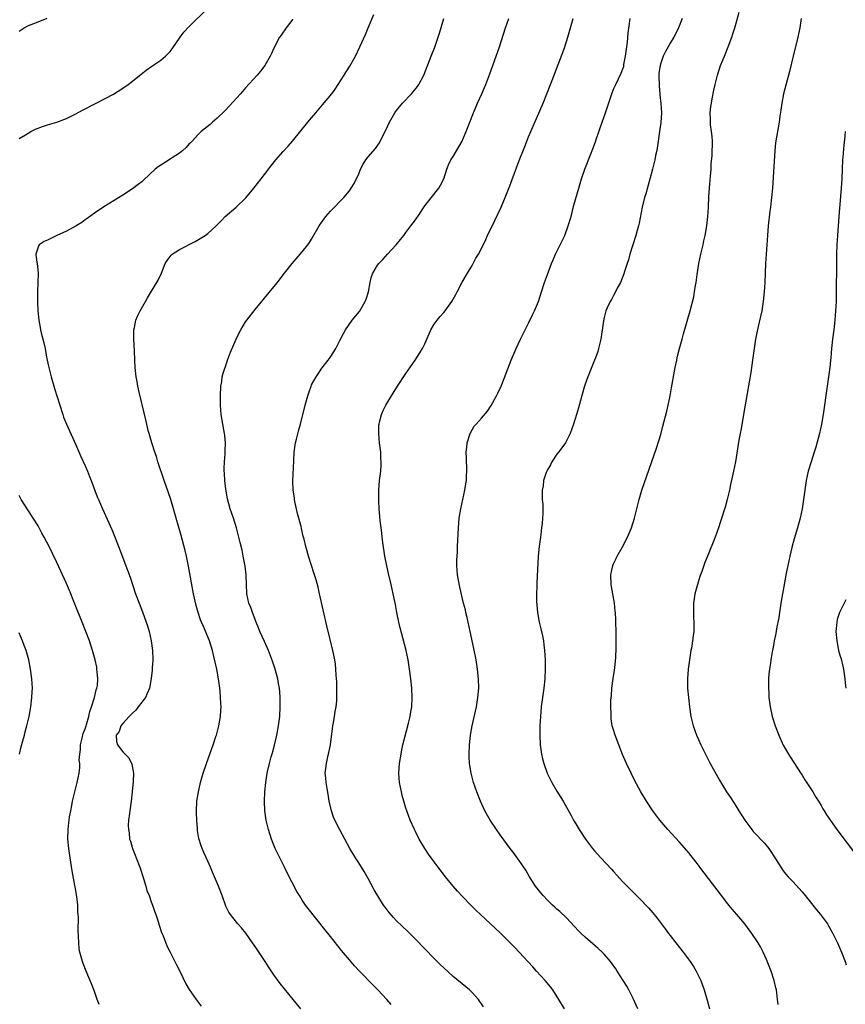
# Model space of a CAD drawing. Units: inches. Extents: x 2607000 to 2610000, y 1476000 to 1479000.
# Drawn here: x 2607839 to 2608014, y 1477268 to 1477477 of the extents above; entities that cross this region are included whole.
import ezdxf

# ---------------------------------------------------------------- set-up
doc = ezdxf.new("R2010")
doc.units = ezdxf.units.IN
doc.header["$MEASUREMENT"] = 0
doc.layers.add('LD26071476_10ft', color=101, linetype='Continuous')

msp = doc.modelspace()

# ---------------------------------------------------------------- linework, layer by layer
at = {"layer": 'LD26071476_10ft'}
for points, elevation in [([(2607839, 1477451.54), (2607840.34, 1477452.34), (2607841.49, 1477453), (2607842.49, 1477453.51), (2607843.92, 1477454.08), (2607845, 1477454.44), (2607847, 1477455), (2607849, 1477455.77), (2607851, 1477456.76), (2607852.46, 1477457.54), (2607855.29, 1477459), (2607859, 1477460.97), (2607861, 1477462.19), (2607862.13, 1477463), (2607863, 1477463.66), (2607864.84, 1477465.16), (2607865.95, 1477466.05), (2607867.13, 1477466.87), (2607869, 1477468.13), (2607870.04, 1477469), (2607871, 1477470), (2607871.44, 1477470.56), (2607873.16, 1477473), (2607873.94, 1477474.06), (2607875, 1477475.22), (2607879, 1477479.16)], 11080), ([(2607999.88, 1477267.88), (2607999.78, 1477269), (2607999.59, 1477270.41), (2607999.53, 1477271), (2607999.44, 1477271.44), (2607999.06, 1477273), (2607998.41, 1477275), (2607998.02, 1477276.02), (2607997.44, 1477277.44), (2607996.72, 1477279), (2607996.13, 1477280.13), (2607995.65, 1477281), (2607994.34, 1477283), (2607992.81, 1477285), (2607991.16, 1477287), (2607990.15, 1477288.15), (2607989.26, 1477289.26), (2607987.88, 1477291), (2607983.31, 1477297), (2607983, 1477297.43), (2607981.46, 1477299.46), (2607981, 1477300.04), (2607980.57, 1477300.57), (2607979, 1477302.34), (2607976.53, 1477305), (2607974.85, 1477307), (2607973.36, 1477309), (2607972.01, 1477311), (2607970.79, 1477313), (2607969.48, 1477315.48), (2607968.71, 1477317), (2607967.76, 1477319), (2607966.94, 1477320.94), (2607965.36, 1477325), (2607965, 1477326.15), (2607964.75, 1477327), (2607964.52, 1477328.52), (2607964.48, 1477329), (2607964.5, 1477329.5), (2607964.44, 1477331), (2607964.45, 1477332.45), (2607964.55, 1477333.45), (2607964.66, 1477335), (2607964.93, 1477337.07), (2607965.18, 1477338.82), (2607965.27, 1477339.27), (2607965.49, 1477341.49), (2607965.57, 1477343.57), (2607965.57, 1477345), (2607965.54, 1477346.46), (2607965.55, 1477347), (2607965.51, 1477349), (2607965.47, 1477349.47), (2607965.41, 1477351), (2607965.35, 1477351.35), (2607965.18, 1477353), (2607964.54, 1477356.54), (2607964.47, 1477357), (2607964.41, 1477359), (2607964.85, 1477361), (2607965, 1477361.35), (2607965.53, 1477362.47), (2607965.8, 1477363), (2607966.8, 1477364.8), (2607967.96, 1477367), (2607968.8, 1477369), (2607969.43, 1477371), (2607970.41, 1477375), (2607971.02, 1477377), (2607974.14, 1477385.86), (2607975, 1477388.81), (2607975.47, 1477390.53), (2607976.27, 1477393.73), (2607976.57, 1477395), (2607977, 1477397), (2607977.32, 1477398.68), (2607978.07, 1477403), (2607978.39, 1477404.56), (2607978.48, 1477405), (2607978.6, 1477405.4), (2607978.97, 1477407), (2607979.53, 1477409), (2607979.87, 1477410.13), (2607981.22, 1477415), (2607982, 1477418), (2607982.2, 1477419), (2607982.39, 1477420.39), (2607982.5, 1477421), (2607982.71, 1477422.71), (2607983.09, 1477425), (2607983.54, 1477427), (2607984.02, 1477429), (2607984.17, 1477429.83), (2607984.45, 1477431), (2607984.8, 1477433), (2607985.03, 1477434.97), (2607985.13, 1477437), (2607985.19, 1477439.19), (2607985.32, 1477441), (2607985.56, 1477443.56), (2607985.67, 1477445), (2607985.73, 1477446.27), (2607985.88, 1477447.88), (2607985.94, 1477449), (2607985.95, 1477450.05), (2607985.99, 1477451), (2607985.93, 1477451.93), (2607985.8, 1477453), (2607985.59, 1477454.41), (2607985.54, 1477455), (2607985.55, 1477455.55), (2607985.51, 1477457), (2607985.66, 1477458.34), (2607985.76, 1477459), (2607985.94, 1477459.94), (2607986.24, 1477461.76), (2607986.52, 1477463), (2607987.04, 1477465), (2607987.71, 1477467), (2607988.16, 1477468.16), (2607988.65, 1477469.35), (2607989.3, 1477471), (2607990.05, 1477473), (2607990.3, 1477473.7), (2607990.71, 1477475), (2607991, 1477475.99), (2607991.65, 1477478.35)], 11160), ([(2607839, 1477474.29), (2607840.07, 1477475), (2607841, 1477475.47), (2607843, 1477476.29), (2607844.96, 1477477.04)], 11070), ([(2607897, 1477476.81), (2607895.57, 1477475), (2607894.55, 1477473.45), (2607894.21, 1477473), (2607893, 1477470.66), (2607892.47, 1477469.53), (2607892.24, 1477469), (2607891.07, 1477467), (2607890.19, 1477465.81), (2607889.46, 1477465), (2607887, 1477462.31), (2607885.89, 1477461), (2607883.56, 1477458.43), (2607882.59, 1477457.41), (2607881, 1477455.83), (2607880, 1477455), (2607879.47, 1477454.53), (2607877.59, 1477453), (2607877, 1477452.44), (2607875.65, 1477451), (2607875.35, 1477450.65), (2607875, 1477450.31), (2607874.39, 1477449.61), (2607873.72, 1477449), (2607873, 1477448.42), (2607871.42, 1477447.42), (2607871, 1477447.14), (2607869, 1477445.9), (2607868.47, 1477445.53), (2607867.84, 1477445), (2607865.33, 1477442.67), (2607865, 1477442.38), (2607864.24, 1477441.76), (2607863, 1477440.84), (2607861, 1477439.52), (2607858.19, 1477437.81), (2607856.97, 1477437.03), (2607855, 1477435.69), (2607853.45, 1477434.55), (2607853, 1477434.27), (2607852.26, 1477433.74), (2607851.05, 1477433), (2607849, 1477431.91), (2607846.96, 1477431), (2607845, 1477429.98), (2607844.32, 1477429.68), (2607843.23, 1477429), (2607843, 1477428.49), (2607842.55, 1477427), (2607842.76, 1477425.24), (2607842.8, 1477425), (2607843, 1477423), (2607842.98, 1477421.02), (2607842.89, 1477419), (2607842.86, 1477417), (2607842.87, 1477416.87), (2607842.93, 1477415), (2607843.15, 1477413), (2607843.46, 1477411.46), (2607843.53, 1477411), (2607843.68, 1477410.32), (2607844.22, 1477408.22), (2607844.48, 1477407), (2607844.82, 1477405.18), (2607844.89, 1477404.89), (2607844.96, 1477404.56), (2607845.23, 1477403.23), (2607845.26, 1477403), (2607845.75, 1477401), (2607846.04, 1477400.04), (2607846.36, 1477399), (2607846.51, 1477398.51), (2607847.02, 1477397), (2607848.23, 1477393), (2607848.43, 1477392.43), (2607849, 1477391), (2607851, 1477386.58), (2607852.09, 1477384.09), (2607853, 1477382.14), (2607853.49, 1477381), (2607853.9, 1477379.9), (2607854.27, 1477379), (2607855.57, 1477375.57), (2607855.81, 1477375), (2607856.66, 1477373), (2607858.61, 1477368.61), (2607859.21, 1477367.21), (2607860.34, 1477364.34), (2607862, 1477360), (2607862.54, 1477358.54), (2607863.69, 1477355), (2607864.42, 1477353), (2607865.14, 1477351.14), (2607865.91, 1477349), (2607866.18, 1477348.18), (2607866.53, 1477347), (2607867.01, 1477345), (2607867.3, 1477343), (2607867.36, 1477341), (2607867.22, 1477339.22), (2607867.2, 1477338.8), (2607866.99, 1477337.01), (2607866.63, 1477335), (2607866.16, 1477333.84), (2607865.77, 1477333), (2607864.26, 1477331), (2607863.7, 1477330.3), (2607863, 1477329.66), (2607862.69, 1477329.31), (2607862.35, 1477329), (2607861, 1477327.52), (2607860.56, 1477327), (2607860.18, 1477325.82), (2607859.56, 1477325), (2607859.66, 1477323.66), (2607859.86, 1477323), (2607861, 1477321.48), (2607861.45, 1477321), (2607862.22, 1477320.22), (2607862.89, 1477318.89), (2607863.24, 1477317), (2607863.2, 1477315.2), (2607862.98, 1477313.02), (2607862.72, 1477311), (2607862.44, 1477309), (2607862.39, 1477308.39), (2607862.21, 1477307), (2607862.13, 1477305.87), (2607862.16, 1477305), (2607862.29, 1477304.29), (2607862.42, 1477303), (2607862.57, 1477302.57), (2607863, 1477301), (2607863.59, 1477299.59), (2607863.79, 1477299), (2607864.55, 1477297), (2607865.33, 1477294.66), (2607865.85, 1477293), (2607866.1, 1477292.1), (2607866.53, 1477291), (2607867, 1477289.7), (2607867.27, 1477289), (2607867.69, 1477287.69), (2607867.98, 1477287), (2607868.47, 1477285.53), (2607868.71, 1477284.71), (2607869.2, 1477283.2), (2607869.5, 1477282.5), (2607870.34, 1477280.34), (2607871, 1477279), (2607872.02, 1477277), (2607872.33, 1477276.33), (2607873.03, 1477274.97), (2607874.32, 1477272.32), (2607875.07, 1477271.07), (2607876.49, 1477269), (2607877.58, 1477267.58)], 11090), ([(2607898.7, 1477267), (2607897.08, 1477269), (2607895.22, 1477271.22), (2607894.35, 1477272.35), (2607893, 1477274.21), (2607891.88, 1477275.88), (2607891.15, 1477277), (2607889, 1477280.2), (2607888.45, 1477281), (2607887.02, 1477283.02), (2607886.14, 1477284.14), (2607885.38, 1477285), (2607883.77, 1477287), (2607883.47, 1477287.47), (2607883, 1477288.36), (2607882.79, 1477288.79), (2607882.01, 1477291), (2607881.25, 1477293), (2607880.39, 1477295), (2607879.99, 1477295.99), (2607879.54, 1477297), (2607879, 1477298.28), (2607878.15, 1477300.15), (2607877.79, 1477301), (2607877.57, 1477301.57), (2607877.11, 1477303.11), (2607876.82, 1477304.82), (2607876.8, 1477305.2), (2607876.63, 1477307), (2607876.59, 1477308.59), (2607876.59, 1477309), (2607876.7, 1477311), (2607876.99, 1477313.01), (2607877.34, 1477314.66), (2607877.43, 1477315), (2607878.03, 1477317), (2607878.7, 1477319), (2607879.82, 1477322.18), (2607880.12, 1477323), (2607880.71, 1477324.71), (2607880.81, 1477325), (2607881.35, 1477327), (2607881.69, 1477329), (2607881.78, 1477330.22), (2607881.79, 1477331), (2607881.73, 1477331.73), (2607881.71, 1477333), (2607881.59, 1477334.41), (2607881.47, 1477335.47), (2607881.27, 1477337), (2607880.89, 1477339), (2607880.27, 1477341.73), (2607879.96, 1477343), (2607879.33, 1477345), (2607878.07, 1477348.07), (2607877.65, 1477349), (2607877.47, 1477349.47), (2607876.94, 1477351), (2607876.52, 1477352.52), (2607875.98, 1477355), (2607874.89, 1477360.89), (2607874.45, 1477363), (2607874.18, 1477364.18), (2607873.34, 1477367.34), (2607872.27, 1477371), (2607871.72, 1477373), (2607871.13, 1477375), (2607870.59, 1477376.59), (2607869.73, 1477379), (2607868.41, 1477383), (2607868.08, 1477384.08), (2607867.77, 1477385), (2607867.11, 1477387), (2607866.53, 1477389), (2607866.36, 1477389.64), (2607866.04, 1477391), (2607865.86, 1477391.86), (2607864.51, 1477397.49), (2607864.18, 1477399), (2607864, 1477400), (2607863.79, 1477401), (2607863.57, 1477403), (2607863.53, 1477404.56), (2607863.48, 1477406.52), (2607863.33, 1477409), (2607863.31, 1477410.69), (2607863.32, 1477411), (2607863.44, 1477411.44), (2607863.75, 1477413), (2607864.1, 1477413.9), (2607864.66, 1477415), (2607865.77, 1477417), (2607866.23, 1477417.77), (2607868.5, 1477421.5), (2607869.14, 1477423), (2607869.96, 1477425), (2607870.35, 1477425.65), (2607871, 1477426.54), (2607871.22, 1477426.78), (2607871.47, 1477427), (2607873, 1477427.99), (2607876.29, 1477429.71), (2607878.43, 1477431), (2607879, 1477431.42), (2607880.78, 1477433), (2607881.86, 1477434.14), (2607882.64, 1477435), (2607885, 1477436.99), (2607887.08, 1477438.93), (2607888.75, 1477441), (2607890.28, 1477443), (2607891, 1477443.9), (2607892.34, 1477445.66), (2607893.42, 1477447), (2607895, 1477448.8), (2607896.06, 1477449.94), (2607896.97, 1477451), (2607900.21, 1477455), (2607901, 1477455.93), (2607901.86, 1477457), (2607903.32, 1477458.68), (2607905.26, 1477461), (2607905.98, 1477462.02), (2607907.9, 1477465), (2607908.34, 1477465.66), (2607909.12, 1477466.88), (2607910.29, 1477469), (2607911.23, 1477471), (2607912.41, 1477473.59), (2607913, 1477475.02), (2607914.2, 1477477.8)], 11100), ([(2607917.89, 1477267.89), (2607916.93, 1477269), (2607915.06, 1477271), (2607914.02, 1477272.02), (2607911.09, 1477275.08), (2607910.12, 1477276.12), (2607909, 1477277.36), (2607907.34, 1477279.34), (2607905, 1477282.34), (2607903.83, 1477283.83), (2607900.25, 1477288.25), (2607899.7, 1477289), (2607899, 1477290.06), (2607898.4, 1477291), (2607897.89, 1477291.89), (2607895.84, 1477295.84), (2607895.23, 1477297), (2607894.23, 1477299), (2607893.3, 1477301), (2607893, 1477301.73), (2607892.5, 1477303), (2607891.85, 1477305), (2607891.39, 1477307), (2607891.09, 1477309), (2607891, 1477311), (2607891.09, 1477313), (2607891.3, 1477315), (2607891.61, 1477317), (2607892.05, 1477319), (2607892.43, 1477320.43), (2607892.69, 1477321.31), (2607893.13, 1477322.87), (2607893.64, 1477325), (2607894, 1477327), (2607894.24, 1477329), (2607894.34, 1477331), (2607894.32, 1477333), (2607894.24, 1477334.24), (2607894.16, 1477335), (2607894.01, 1477336.01), (2607893.82, 1477337), (2607893.27, 1477339), (2607892.71, 1477340.71), (2607891.86, 1477343), (2607891.6, 1477343.6), (2607891, 1477344.89), (2607890.04, 1477347), (2607889.75, 1477347.75), (2607889.21, 1477349), (2607888.45, 1477351), (2607888.1, 1477352.1), (2607887.71, 1477353), (2607887.27, 1477355), (2607887.16, 1477357), (2607887.09, 1477359), (2607886.88, 1477360.88), (2607886.52, 1477363), (2607886.26, 1477364.26), (2607885.86, 1477365.86), (2607885.04, 1477369), (2607884.43, 1477371), (2607883.74, 1477373), (2607883.16, 1477375.16), (2607882.83, 1477377.17), (2607882.62, 1477379), (2607882.55, 1477380.55), (2607882.49, 1477381), (2607882.46, 1477381.54), (2607882.54, 1477383), (2607882.68, 1477384.68), (2607882.68, 1477385.32), (2607882.72, 1477387), (2607882.58, 1477388.58), (2607882.52, 1477389), (2607882.17, 1477391), (2607881.85, 1477393), (2607881.69, 1477395), (2607881.67, 1477395.67), (2607881.66, 1477397), (2607881.76, 1477399), (2607881.93, 1477399.93), (2607882.07, 1477401), (2607882.24, 1477401.76), (2607883, 1477404.02), (2607883.2, 1477404.56), (2607883.79, 1477406.21), (2607884.98, 1477409), (2607885.65, 1477410.35), (2607885.99, 1477411), (2607887, 1477412.63), (2607887.25, 1477413), (2607889, 1477415.26), (2607891, 1477417.71), (2607893, 1477420.08), (2607893.75, 1477421), (2607895, 1477422.62), (2607895.27, 1477423), (2607896.86, 1477425), (2607899, 1477427.54), (2607900.18, 1477429), (2607900.53, 1477429.47), (2607901, 1477430.17), (2607902.62, 1477433), (2607903.57, 1477434.43), (2607904.03, 1477435), (2607905, 1477436.13), (2607905.86, 1477437), (2607907, 1477438.2), (2607907.41, 1477438.59), (2607907.8, 1477439), (2607909, 1477440.46), (2607909.4, 1477441), (2607910.02, 1477441.98), (2607911, 1477444.08), (2607911.38, 1477445), (2607911.93, 1477446.07), (2607912.52, 1477447), (2607913, 1477447.63), (2607914.55, 1477449.45), (2607915.39, 1477450.61), (2607916.1, 1477452.1), (2607916.73, 1477453.27), (2607917.54, 1477455), (2607918.66, 1477457), (2607918.79, 1477457.21), (2607919, 1477457.49), (2607920.28, 1477459), (2607922.15, 1477461), (2607922.54, 1477461.46), (2607923.43, 1477462.57), (2607923.73, 1477463), (2607924.81, 1477465), (2607926.32, 1477469), (2607927.11, 1477470.89), (2607927.85, 1477473), (2607928.12, 1477473.88), (2607929.06, 1477477)], 11110), ([(2607937.42, 1477267.42), (2607937, 1477268.07), (2607936.61, 1477268.61), (2607936.37, 1477269), (2607935, 1477270.48), (2607934.48, 1477271), (2607933.67, 1477271.67), (2607931, 1477273.83), (2607929, 1477275.68), (2607928.33, 1477276.33), (2607927, 1477277.69), (2607923, 1477281.8), (2607921.39, 1477283.39), (2607919, 1477285.65), (2607918.34, 1477286.34), (2607917.42, 1477287.42), (2607916.57, 1477288.57), (2607916.27, 1477289), (2607914.24, 1477292.24), (2607913, 1477294.64), (2607912.13, 1477296.13), (2607911, 1477297.96), (2607910.29, 1477299), (2607909.08, 1477301), (2607908.04, 1477303), (2607906.96, 1477304.96), (2607905.93, 1477307), (2607905.66, 1477307.66), (2607905.19, 1477309), (2607904.75, 1477311), (2607904.5, 1477312.5), (2607904.26, 1477313.74), (2607904.05, 1477315), (2607903.98, 1477315.98), (2607903.89, 1477317), (2607904.01, 1477317.99), (2607904.12, 1477319), (2607904.44, 1477320.44), (2607904.68, 1477321.32), (2607904.99, 1477323), (2607905.52, 1477327), (2607905.65, 1477327.65), (2607905.87, 1477329), (2607905.99, 1477330.01), (2607906.18, 1477331), (2607906.32, 1477332.32), (2607906.35, 1477333), (2607906.32, 1477333.68), (2607906.37, 1477335), (2607906.36, 1477336.36), (2607906.22, 1477337.78), (2607906.15, 1477339), (2607906.05, 1477340.05), (2607905.91, 1477341), (2607905.63, 1477342.37), (2607905.52, 1477343), (2607904.22, 1477348.22), (2607902.7, 1477355), (2607902.37, 1477356.37), (2607901.94, 1477357.94), (2607901.46, 1477359.46), (2607900.94, 1477361), (2607900.31, 1477363), (2607900.02, 1477364.02), (2607899.77, 1477365), (2607899.41, 1477366.59), (2607899.22, 1477367.22), (2607898.83, 1477368.83), (2607898.75, 1477369.25), (2607898.01, 1477372.01), (2607897.45, 1477374.55), (2607897.37, 1477375), (2607897.35, 1477375.35), (2607897.09, 1477377), (2607897.03, 1477378.97), (2607897.22, 1477383.22), (2607897.32, 1477385), (2607897.59, 1477387), (2607897.8, 1477387.8), (2607898.26, 1477389.74), (2607898.62, 1477391), (2607899.61, 1477395), (2607900.17, 1477397), (2607900.38, 1477397.62), (2607900.88, 1477399), (2607901, 1477399.28), (2607901.96, 1477401), (2607902.36, 1477401.64), (2607903.17, 1477402.83), (2607904.49, 1477404.56), (2607904.9, 1477405.1), (2607905.69, 1477406.31), (2607906.11, 1477407), (2607907, 1477408.68), (2607907.78, 1477410.22), (2607908.19, 1477411), (2607909.59, 1477413), (2607911.12, 1477414.88), (2607912.38, 1477417), (2607912.55, 1477417.45), (2607913.05, 1477419.05), (2607913.41, 1477421), (2607913.7, 1477422.3), (2607913.99, 1477423), (2607915, 1477424.65), (2607915.25, 1477425), (2607916.12, 1477425.89), (2607917.1, 1477427), (2607918.93, 1477429), (2607919.87, 1477430.13), (2607920.52, 1477431), (2607921, 1477431.59), (2607922.06, 1477433), (2607923, 1477434.28), (2607923.28, 1477434.72), (2607923.51, 1477435), (2607925, 1477437.23), (2607927.98, 1477441), (2607928.35, 1477441.65), (2607929.01, 1477442.99), (2607929.63, 1477445), (2607930.03, 1477445.97), (2607930.52, 1477447), (2607931, 1477447.75), (2607932.22, 1477449.78), (2607932.93, 1477451), (2607933, 1477451.15), (2607933.79, 1477453), (2607935.31, 1477457), (2607936.16, 1477459), (2607937.06, 1477461), (2607937.65, 1477462.35), (2607937.91, 1477463), (2607938.76, 1477465.24), (2607940.12, 1477469), (2607940.81, 1477471), (2607942.13, 1477475), (2607942.81, 1477477)], 11120), ([(2607954.59, 1477267), (2607953.44, 1477269), (2607952.12, 1477271), (2607951.64, 1477271.64), (2607950.51, 1477273), (2607948.7, 1477275), (2607947.91, 1477275.91), (2607944.04, 1477280.04), (2607941, 1477283.09), (2607936.79, 1477287), (2607935.87, 1477287.87), (2607934.73, 1477289), (2607933, 1477290.78), (2607931.93, 1477291.93), (2607931, 1477293.01), (2607929.39, 1477295), (2607927.82, 1477297), (2607926.31, 1477299), (2607925.77, 1477299.77), (2607924.97, 1477301), (2607923.83, 1477303), (2607923, 1477304.6), (2607922.8, 1477305), (2607921.92, 1477307), (2607921.18, 1477309), (2607921, 1477309.55), (2607920.56, 1477311), (2607920.22, 1477312.22), (2607920.02, 1477313), (2607919.65, 1477315), (2607919.52, 1477317), (2607919.64, 1477319), (2607919.95, 1477321), (2607920.11, 1477321.89), (2607920.37, 1477323), (2607921.55, 1477327.55), (2607921.88, 1477329), (2607922.02, 1477329.98), (2607922.21, 1477331), (2607922.33, 1477333), (2607922.23, 1477335), (2607922, 1477337), (2607921.73, 1477339), (2607921.44, 1477341), (2607921.05, 1477343), (2607920.37, 1477345.63), (2607919.75, 1477347.75), (2607919.46, 1477349), (2607919.06, 1477351), (2607918.75, 1477352.75), (2607918.62, 1477353.38), (2607918.31, 1477355), (2607917.86, 1477357), (2607917.31, 1477359.31), (2607916.94, 1477360.94), (2607916.55, 1477363), (2607916.13, 1477365.87), (2607915.99, 1477367), (2607915.89, 1477367.89), (2607915.73, 1477369), (2607915.54, 1477370.46), (2607915.48, 1477371.48), (2607915.34, 1477373), (2607915.27, 1477374.73), (2607915.28, 1477377), (2607915.42, 1477379), (2607915.64, 1477381), (2607915.74, 1477382.26), (2607915.76, 1477383), (2607915.67, 1477383.67), (2607915.64, 1477385), (2607915.48, 1477386.52), (2607915.4, 1477387), (2607915.22, 1477389), (2607915.27, 1477390.73), (2607915.3, 1477391), (2607915.42, 1477391.42), (2607915.8, 1477393), (2607916.16, 1477393.84), (2607916.71, 1477395), (2607917.92, 1477397), (2607919.18, 1477399), (2607921, 1477401.73), (2607922.92, 1477404.56), (2607923.94, 1477406.06), (2607924.49, 1477407), (2607925, 1477408.02), (2607925.43, 1477409), (2607925.89, 1477410.11), (2607926.29, 1477411), (2607927, 1477412.14), (2607927.6, 1477413), (2607928.22, 1477413.78), (2607929, 1477414.64), (2607929.3, 1477415), (2607930.72, 1477417), (2607931.54, 1477418.46), (2607931.88, 1477419), (2607932.94, 1477421.06), (2607934.03, 1477423), (2607935, 1477424.58), (2607935.24, 1477425), (2607935.84, 1477426.16), (2607936.36, 1477427), (2607937, 1477428.18), (2607937.91, 1477430.09), (2607938.32, 1477431), (2607939.85, 1477434.15), (2607941.18, 1477437), (2607942.03, 1477439), (2607943, 1477441.48), (2607945, 1477446.87), (2607946.17, 1477449.83), (2607947, 1477451.87), (2607947.48, 1477453), (2607950.07, 1477459), (2607950.88, 1477461), (2607952.41, 1477465), (2607953.15, 1477466.85), (2607954.26, 1477469.74), (2607954.69, 1477471), (2607955.31, 1477473), (2607956.42, 1477477)], 11130), ([(2607970.18, 1477267), (2607969.18, 1477269.18), (2607968.25, 1477271), (2607967.8, 1477271.8), (2607967.08, 1477273), (2607965.79, 1477275), (2607965.46, 1477275.46), (2607964.35, 1477277), (2607963, 1477278.57), (2607962.6, 1477279), (2607961.78, 1477279.78), (2607959, 1477282.19), (2607958.12, 1477283), (2607957.56, 1477283.56), (2607955, 1477286.26), (2607953.63, 1477287.63), (2607953, 1477288.15), (2607952.57, 1477288.57), (2607952.07, 1477289), (2607951, 1477290.01), (2607950.06, 1477291), (2607949.59, 1477291.59), (2607949, 1477292.27), (2607948.46, 1477293), (2607947.22, 1477295), (2607946.4, 1477296.4), (2607945, 1477298.48), (2607944.61, 1477299), (2607943.94, 1477299.94), (2607943.11, 1477301), (2607941, 1477303.87), (2607940.2, 1477305), (2607938.83, 1477307), (2607937.71, 1477309), (2607936.79, 1477311), (2607936.02, 1477313), (2607935.34, 1477315), (2607934.82, 1477317), (2607934.56, 1477318.56), (2607934.5, 1477319), (2607934.41, 1477320.41), (2607934.39, 1477321), (2607934.47, 1477323), (2607934.68, 1477325), (2607935.02, 1477327), (2607935.92, 1477331), (2607936.27, 1477333), (2607936.44, 1477335), (2607936.4, 1477337), (2607936.19, 1477339), (2607935.86, 1477341), (2607935.39, 1477343.39), (2607934.64, 1477347), (2607933.99, 1477349.99), (2607933.72, 1477351), (2607933.59, 1477351.59), (2607933.21, 1477353), (2607932.42, 1477356.42), (2607931.92, 1477359), (2607931.75, 1477361), (2607931.78, 1477362.22), (2607931.82, 1477363), (2607931.9, 1477363.9), (2607931.96, 1477365), (2607932.12, 1477369), (2607932.31, 1477371), (2607932.65, 1477373), (2607933.51, 1477377), (2607933.7, 1477378.3), (2607933.81, 1477379), (2607933.86, 1477379.86), (2607933.89, 1477381), (2607933.89, 1477381.89), (2607933.82, 1477383), (2607933.83, 1477383.83), (2607933.78, 1477385), (2607933.89, 1477386.11), (2607934, 1477387), (2607934.59, 1477389), (2607935, 1477389.77), (2607935.49, 1477390.51), (2607935.85, 1477391), (2607937, 1477392.27), (2607938.26, 1477393.74), (2607939.06, 1477394.94), (2607940.17, 1477397), (2607940.45, 1477397.55), (2607941.15, 1477399), (2607941.97, 1477401), (2607942.25, 1477401.75), (2607943.33, 1477404.56), (2607943.5, 1477405), (2607944.35, 1477407), (2607945.28, 1477409), (2607945.87, 1477410.13), (2607946.29, 1477411), (2607947, 1477412.39), (2607947.86, 1477414.14), (2607948.25, 1477415), (2607949.08, 1477417), (2607949.74, 1477419), (2607950.36, 1477421), (2607951, 1477422.69), (2607951.85, 1477425), (2607952.18, 1477425.82), (2607952.71, 1477427), (2607953.71, 1477429), (2607954.65, 1477431), (2607955.39, 1477433), (2607955.99, 1477435), (2607956.62, 1477437.38), (2607957.62, 1477441), (2607958.22, 1477443), (2607958.91, 1477445), (2607960.09, 1477448.09), (2607960.62, 1477449.38), (2607961.16, 1477450.84), (2607961.31, 1477451.31), (2607962.57, 1477455), (2607963.27, 1477457), (2607964.61, 1477461), (2607965, 1477461.97), (2607965.46, 1477463), (2607966.64, 1477465.36), (2607967, 1477466.33), (2607967.17, 1477466.83), (2607967.22, 1477467.22), (2607967.56, 1477469), (2607967.94, 1477471.94), (2607968.14, 1477473.86), (2607968.52, 1477477)], 11140), ([(2607979.57, 1477477), (2607978.81, 1477475), (2607978.21, 1477473.79), (2607977.77, 1477473), (2607977, 1477471.74), (2607976.57, 1477471), (2607976.02, 1477469.97), (2607975.56, 1477469), (2607975, 1477467.5), (2607974.87, 1477467), (2607974.64, 1477465.36), (2607974.62, 1477465), (2607974.65, 1477462.65), (2607974.81, 1477461), (2607974.8, 1477460.8), (2607975.01, 1477458.99), (2607975.14, 1477457), (2607975.04, 1477454.96), (2607974.78, 1477453), (2607974.49, 1477451), (2607974.15, 1477449), (2607973.91, 1477447.91), (2607973.73, 1477447), (2607973.26, 1477445), (2607973, 1477444), (2607972.37, 1477441.63), (2607971.82, 1477439.82), (2607971.59, 1477439), (2607971.09, 1477437), (2607970.41, 1477433.59), (2607970.28, 1477433), (2607970, 1477432), (2607969.75, 1477431), (2607968.49, 1477427), (2607968.18, 1477425.82), (2607967.89, 1477425), (2607967.34, 1477423.34), (2607967.19, 1477422.81), (2607966.46, 1477421), (2607965.81, 1477419.81), (2607965.29, 1477418.71), (2607965, 1477418.27), (2607964.58, 1477417.42), (2607964.28, 1477417), (2607963.65, 1477415.65), (2607963.38, 1477415), (2607963, 1477413.55), (2607962.86, 1477412.86), (2607962.3, 1477409), (2607961.85, 1477407), (2607961.65, 1477406.35), (2607961.16, 1477405), (2607960.99, 1477404.56), (2607959.53, 1477401), (2607959, 1477399.47), (2607958.78, 1477398.78), (2607957.58, 1477394.42), (2607957.16, 1477393), (2607956.51, 1477391), (2607955.78, 1477389), (2607954.8, 1477387), (2607954.06, 1477385.94), (2607953.34, 1477385), (2607953, 1477384.59), (2607951.91, 1477383), (2607951.64, 1477382.36), (2607951, 1477381.28), (2607950.73, 1477380.73), (2607950.16, 1477379), (2607950.09, 1477377.91), (2607949.84, 1477377), (2607949.85, 1477375.85), (2607949.89, 1477375), (2607949.99, 1477373.99), (2607950, 1477373), (2607950.03, 1477372.03), (2607949.94, 1477371), (2607949.88, 1477369.88), (2607949.75, 1477369), (2607949.59, 1477367.59), (2607949.49, 1477367), (2607949.24, 1477365), (2607949.05, 1477363), (2607948.73, 1477357.27), (2607948.72, 1477356.72), (2607948.64, 1477355), (2607948.67, 1477353.33), (2607948.91, 1477351), (2607949.27, 1477349), (2607949.57, 1477347.57), (2607949.92, 1477346.08), (2607950.13, 1477345), (2607950.21, 1477344.21), (2607950.38, 1477343), (2607950.48, 1477341), (2607950.5, 1477339), (2607950.42, 1477337), (2607950.23, 1477335), (2607949.67, 1477331), (2607949.49, 1477329), (2607949.4, 1477327), (2607949.39, 1477325.39), (2607949.39, 1477325), (2607949.47, 1477323), (2607949.73, 1477321), (2607949.97, 1477319.97), (2607950.22, 1477319), (2607950.94, 1477317), (2607951.92, 1477315), (2607953, 1477313.15), (2607953.84, 1477311.84), (2607954.34, 1477311), (2607956.01, 1477308.01), (2607956.54, 1477307), (2607957, 1477306.21), (2607957.71, 1477305), (2607959.03, 1477303), (2607960.57, 1477301), (2607961, 1477300.49), (2607962.32, 1477299), (2607964.58, 1477296.58), (2607965, 1477296.11), (2607967, 1477293.94), (2607967.91, 1477293), (2607970.46, 1477290.46), (2607972.4, 1477288.4), (2607973.33, 1477287.33), (2607974.25, 1477286.25), (2607975.98, 1477283.98), (2607976.66, 1477283), (2607977, 1477282.56), (2607978.19, 1477281), (2607979.76, 1477279), (2607981.26, 1477277), (2607981.95, 1477275.95), (2607982.54, 1477275), (2607983.51, 1477273), (2607984.21, 1477271), (2607984.86, 1477268.86), (2607985.37, 1477267)], 11150), ([(2608004.79, 1477477), (2608004.47, 1477475), (2608004.06, 1477473), (2608003.07, 1477469), (2608002.29, 1477465.71), (2608001.05, 1477461), (2608000.65, 1477459), (2608000.45, 1477457.55), (2608000.25, 1477456.25), (2608000.09, 1477455), (2607999.37, 1477450.63), (2607999.21, 1477449), (2607998.68, 1477441), (2607998.5, 1477439), (2607998.42, 1477438.42), (2607998.28, 1477437), (2607998.16, 1477436.16), (2607997.8, 1477433), (2607997.61, 1477431), (2607997.22, 1477425), (2607997.12, 1477423), (2607997.05, 1477421), (2607996.94, 1477419), (2607996.74, 1477417), (2607996.41, 1477415), (2607996.18, 1477413.82), (2607995.69, 1477411.69), (2607995.13, 1477409), (2607994.83, 1477407), (2607994.56, 1477405), (2607994.5, 1477404.56), (2607994.11, 1477401.89), (2607992.58, 1477393), (2607992.04, 1477389.96), (2607991.84, 1477389), (2607991.59, 1477387.59), (2607990.84, 1477383), (2607990.45, 1477381), (2607989.83, 1477378.17), (2607989.56, 1477377), (2607989.07, 1477375), (2607988.64, 1477373.36), (2607987.71, 1477370.3), (2607987.27, 1477369), (2607986.54, 1477367), (2607984.93, 1477363), (2607984.35, 1477361.65), (2607983.7, 1477359.7), (2607983.31, 1477358.69), (2607982.78, 1477357), (2607982.26, 1477355), (2607981.98, 1477353), (2607981.94, 1477351.94), (2607981.97, 1477349.97), (2607982.04, 1477349), (2607982.01, 1477347), (2607981.88, 1477346.12), (2607981.75, 1477345), (2607981.5, 1477343.5), (2607981.4, 1477343), (2607981.09, 1477341), (2607980.85, 1477339), (2607980.69, 1477337), (2607980.7, 1477335), (2607980.87, 1477333), (2607981.11, 1477331), (2607981.41, 1477329), (2607981.89, 1477327), (2607982.6, 1477325), (2607983, 1477324.12), (2607983.49, 1477323), (2607984.47, 1477321), (2607985.52, 1477319), (2607986.73, 1477316.74), (2607987.46, 1477315.46), (2607988.97, 1477313), (2607989.79, 1477311.79), (2607990.28, 1477311), (2607990.57, 1477310.57), (2607991.55, 1477309), (2607992.83, 1477307), (2607994.32, 1477305), (2607994.63, 1477304.63), (2607995.58, 1477303.58), (2607996.18, 1477303), (2607997, 1477302.13), (2607997.91, 1477301), (2607998.37, 1477300.37), (2607999, 1477299.39), (2608000.44, 1477297), (2608001, 1477296.23), (2608001.53, 1477295.53), (2608002, 1477295), (2608003, 1477293.98), (2608005, 1477291.82), (2608005.64, 1477291), (2608007.27, 1477289), (2608008.01, 1477288.01), (2608008.89, 1477287), (2608010.33, 1477285), (2608010.57, 1477284.57), (2608011.52, 1477283), (2608012.51, 1477281), (2608013.36, 1477279), (2608014.1, 1477277), (2608014.32, 1477276.32)], 11170), ([(2608014.14, 1477453), (2608014.02, 1477452.02), (2608013.86, 1477450.14), (2608013.61, 1477447.61), (2608013.56, 1477447), (2608013.45, 1477445), (2608013.38, 1477443), (2608013.28, 1477441), (2608012.74, 1477435), (2608012.45, 1477431), (2608012.34, 1477429), (2608012.29, 1477427), (2608012.24, 1477423), (2608012.22, 1477421), (2608012.23, 1477419), (2608012.21, 1477417.79), (2608012.19, 1477417), (2608012.06, 1477415), (2608011.89, 1477413), (2608011.68, 1477411), (2608011.44, 1477409), (2608011.23, 1477407), (2608011.07, 1477405), (2608011.03, 1477404.56), (2608010.88, 1477403), (2608010.6, 1477401), (2608010.29, 1477399), (2608009.43, 1477393), (2608009.08, 1477391), (2608008.64, 1477389), (2608007.88, 1477386.12), (2608007.55, 1477385), (2608006.91, 1477383), (2608006.3, 1477381), (2608005.87, 1477379), (2608005.3, 1477375), (2608004.96, 1477373), (2608004.55, 1477371), (2608004.02, 1477369), (2608003.33, 1477366.67), (2608002.83, 1477364.83), (2608002.39, 1477363), (2608001.95, 1477361), (2608001.56, 1477359), (2608001.45, 1477358.55), (2608001, 1477355.79), (2608000.57, 1477353.43), (2608000.43, 1477352.43), (2608000.2, 1477351), (2608000.05, 1477349.95), (2607999.57, 1477347.57), (2607999.42, 1477346.58), (2607999.09, 1477345), (2607999, 1477344.46), (2607998.71, 1477343), (2607998.66, 1477342.66), (2607998.37, 1477341), (2607998.29, 1477340.29), (2607998.08, 1477339), (2607997.96, 1477338.04), (2607997.89, 1477337), (2607997.88, 1477335.88), (2607997.84, 1477335), (2607997.91, 1477333.91), (2607997.95, 1477333), (2607998.22, 1477331), (2607998.65, 1477329), (2607999.25, 1477327), (2608000.02, 1477325), (2608001, 1477322.92), (2608002.11, 1477321), (2608002.45, 1477320.45), (2608004.8, 1477316.8), (2608005, 1477316.53), (2608005.58, 1477315.58), (2608007, 1477313.43), (2608007.27, 1477313), (2608007.88, 1477311.88), (2608008.46, 1477311), (2608009, 1477310.1), (2608009.39, 1477309.39), (2608009.64, 1477309), (2608010.13, 1477308.13), (2608012.37, 1477305), (2608016.1, 1477300.1)], 11180), ([(2607855.94, 1477267.94), (2607855.53, 1477269), (2607854.87, 1477270.87), (2607854.31, 1477272.31), (2607853.2, 1477275), (2607852.59, 1477276.59), (2607852.41, 1477277), (2607851.86, 1477279), (2607851.75, 1477279.75), (2607851.62, 1477281), (2607851.59, 1477282.41), (2607851.54, 1477283.54), (2607851.55, 1477286.45), (2607851.52, 1477287), (2607851.47, 1477287.47), (2607851.41, 1477289), (2607851.21, 1477290.79), (2607850.86, 1477292.86), (2607850.82, 1477293.18), (2607850.24, 1477296.24), (2607849.78, 1477299), (2607849.5, 1477301), (2607849.34, 1477303), (2607849.37, 1477305), (2607849.54, 1477306.46), (2607849.58, 1477307), (2607849.68, 1477307.68), (2607849.92, 1477309), (2607850.14, 1477310.14), (2607850.33, 1477311), (2607850.73, 1477312.73), (2607851.27, 1477315), (2607851.69, 1477317), (2607851.86, 1477318.14), (2607851.86, 1477319), (2607851.75, 1477319.75), (2607851.86, 1477321), (2607852, 1477322), (2607852.01, 1477323), (2607852.36, 1477324.36), (2607852.6, 1477325.4), (2607853, 1477326.34), (2607853.19, 1477327), (2607853.3, 1477327.3), (2607853.76, 1477329), (2607853.95, 1477330.05), (2607854.32, 1477331), (2607854.98, 1477332.98), (2607855.34, 1477334.66), (2607855.49, 1477335), (2607855.58, 1477335.58), (2607855.65, 1477337), (2607855.52, 1477338.48), (2607855.5, 1477339), (2607855.43, 1477339.43), (2607855.14, 1477341), (2607854.58, 1477343), (2607853.88, 1477345), (2607852.33, 1477349), (2607850.75, 1477353), (2607849.67, 1477355.67), (2607849, 1477357.19), (2607847, 1477361.61), (2607845.37, 1477365), (2607844.31, 1477367), (2607843.82, 1477367.82), (2607843.22, 1477369), (2607843, 1477369.39), (2607842, 1477371), (2607841.6, 1477371.6), (2607841, 1477372.58), (2607840.82, 1477372.82), (2607839.45, 1477375), (2607839, 1477375.81)], 11080), ([(2608014.25, 1477353.75), (2608013.87, 1477353), (2608012.91, 1477351), (2608012.44, 1477349.55), (2608012.34, 1477349), (2608012.29, 1477348.29), (2608012.16, 1477347), (2608012.31, 1477345), (2608012.73, 1477343), (2608013, 1477341.99), (2608013.24, 1477341.24), (2608013.63, 1477339.63), (2608013.73, 1477339), (2608014.01, 1477337), (2608014.11, 1477336.11), (2608014.28, 1477335)], 11190), ([(2607839.04, 1477321), (2607839.43, 1477322.57), (2607839.8, 1477323.8), (2607840.12, 1477325), (2607840.29, 1477325.71), (2607840.65, 1477327), (2607841.09, 1477329), (2607841.44, 1477331), (2607841.71, 1477333), (2607841.79, 1477334.21), (2607841.82, 1477335), (2607841.71, 1477337), (2607841.43, 1477339), (2607841.03, 1477341), (2607840.46, 1477343), (2607840.06, 1477344.06), (2607839.72, 1477345), (2607839, 1477346.73)], 11070)]:
    msp.add_lwpolyline(points, dxfattribs=dict(at, elevation=elevation))

doc.saveas('drawing.dxf')
